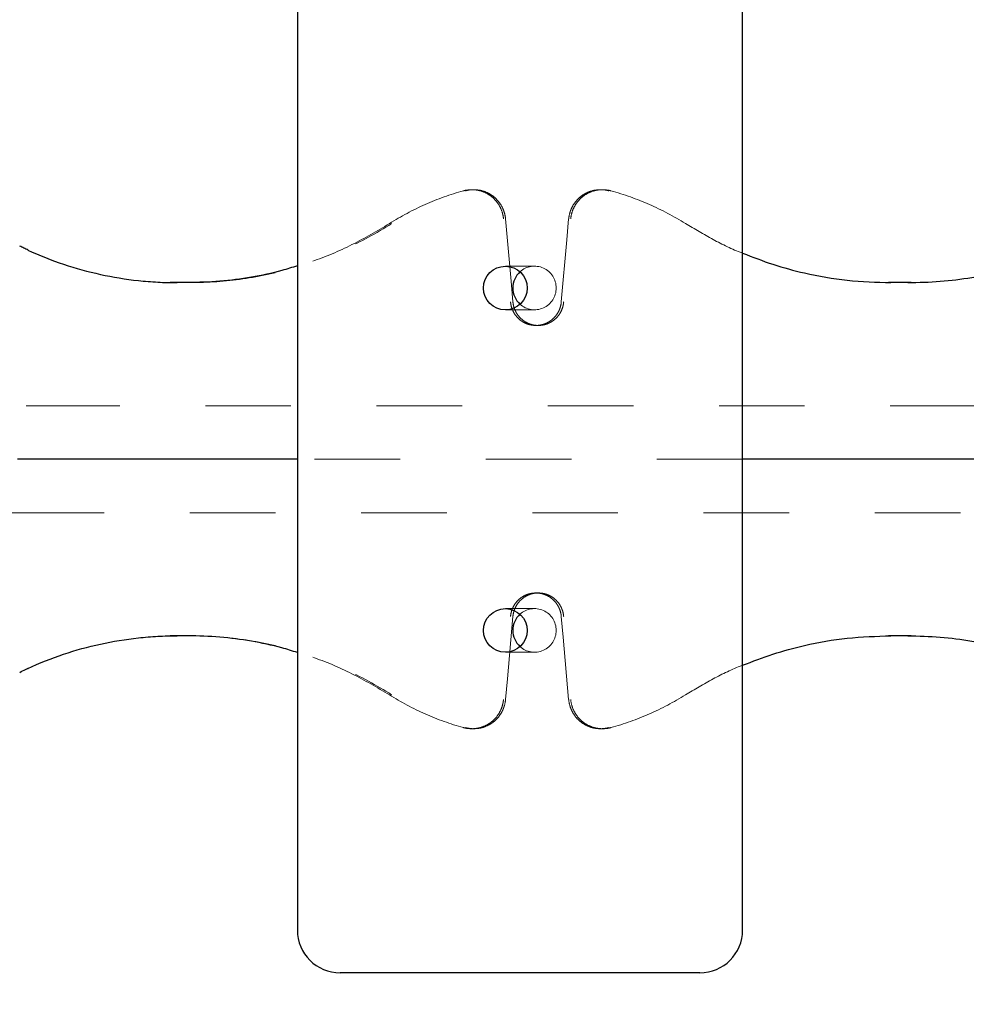
# Model space of a CAD drawing. Units: inches. Extents: x 0.1 to 33.9, y -33 to 21.5.
# Drawn here: x 16.2 to 17.4, y 15.5 to 16.7 of the extents above; entities that cross this region are included whole.
import ezdxf

# ---------------------------------------------------------------- set-up
doc = ezdxf.new("R2010")
doc.units = ezdxf.units.IN
doc.header["$MEASUREMENT"] = 0
doc.linetypes.add('HIDDEN', pattern=[0.075, 0.05, -0.025])
doc.styles.add('SLDTEXTSTYLE0', font='TXT', dxfattribs={"width": 0.75})
doc.dimstyles.new('SLDDIMSTYLE5', dxfattribs={"dimtxt": 0.137795, "dimasz": 0.13, "dimexe": 0, "dimexo": 0.0625, "dimgap": 0.034449, "dimtad": 0, "dimdec": 6, "dimlfac": 5, "dimrnd": 1e-09, "dimzin": 12, "dimdsep": 46, "dimlunit": 5, "dimtxsty": 'SLDTEXTSTYLE0', "dimsah": 1, "dimcen": 0.09, "dimadec": 0, "dimazin": 3, "dimtfac": 1, "dimtofl": 0, "dimtmove": 0, "dimatfit": 3, "dimfxl": 1, "dimfrac": 2, "dimtolj": 1, "dimtzin": 12, "dimarcsym": 0})

# ---------------------------------------------------------------- blocks, each defined once
blk = doc.blocks.new('_D_11')
at = {"color": 7, "linetype": 'Continuous', "lineweight": 0}
for p, q in [((11.4469, 15.7754), (11.4469, 15.1264)), ((21.9031, 15.7754), (21.9031, 15.1264)), ((15.139, 15.1799), (15.2812, 15.1799)), ((11.4469, 15.1657), (14.8788, 15.1657)), ((21.9031, 15.1657), (17.9618, 15.1657))]:
    blk.add_line(p, q, dxfattribs=at)
at = {"color": 7, "linetype": 'Continuous', "lineweight": 18}
for points in [[(11.4469, 15.1657), (11.5769, 15.1457), (11.5769, 15.1857)], [(21.9031, 15.1657), (21.7731, 15.1857), (21.7731, 15.1457)]]:
    blk.add_solid(points, dxfattribs=at)
at = {"color": 7, "linetype": 'Continuous', "lineweight": 18, "attachment_point": 1, "style": 'SLDTEXTSTYLE0'}
for s, insert, char_height in [('1', (15.1592, 15.3454), 0.1378), ("4'4", (14.8788, 15.2447), 0.1378), ('"', (15.3014, 15.2447), 0.1378), ('ANCHOR CENTER TO CENTER', (15.4099, 15.2447), 0.137795), ('4', (15.1592, 15.1632), 0.1378)]:
    blk.add_mtext(s, dxfattribs=dict(at, insert=insert, char_height=char_height))

msp = doc.modelspace()

# ---------------------------------------------------------------- linework, layer by layer
at = {"color": 7, "linetype": 'Continuous', "lineweight": 25}
for p, q in [((16.57371065, 20.5094305), (16.57371065, 15.6094305)), ((17.0937652, 15.6094305), (17.0937652, 20.5094305)), ((16.2589059, 16.40374232), (16.25938749, 16.40364294)), ((16.44594359, 16.3656805), (16.42536126, 16.3656805)), ((17.29048207, 16.3656805), (17.26422297, 16.3656805)), ((16.44594359, 15.9531805), (16.42536126, 15.9531805)), ((17.29048207, 15.9531805), (17.26422297, 15.9531805)), ((16.2589059, 15.91511868), (16.25937832, 15.91521354)), ((17.02114377, 15.5594305), (16.62371065, 15.5594305)), ((17.0437652, 15.5594305), (17.02114377, 15.5594305))]:
    msp.add_line(p, q, dxfattribs=at)
at = {"color": 7, "linetype": 'HIDDEN', "lineweight": 18}
for p, q in [((16.77983029, 16.47427784), (16.77750282, 16.47427784)), ((16.93013888, 16.47427784), (16.92781286, 16.47427784)), ((16.850704, 16.3849305), (16.81677185, 16.3849305)), ((16.4487042, 16.3656805), (16.44594359, 16.3656805)), ((16.81677185, 16.3339305), (16.850704, 16.3339305)), ((16.82550851, 16.34306583), (16.8255801, 16.34307943)), ((16.8819365, 16.34308236), (16.88200784, 16.34306583)), ((16.85226961, 16.3156805), (16.85519039, 16.3156805)), ((16.26625709, 16.2219305), (16.25698862, 16.2219305)), ((16.26625709, 16.0969305), (16.25698862, 16.0969305)), ((16.85519039, 16.0031805), (16.85226961, 16.0031805)), ((16.850704, 15.9849305), (16.81677185, 15.9849305)), ((16.82550851, 15.97579517), (16.8255801, 15.97578157)), ((16.8819365, 15.97577863), (16.88200784, 15.97579517)), ((16.4487042, 15.9531805), (16.44594359, 15.9531805)), ((16.81677185, 15.9339305), (16.850704, 15.9339305)), ((16.77750282, 15.84458316), (16.77983029, 15.84458316)), ((16.92781286, 15.84458316), (16.93013888, 15.84458316))]:
    msp.add_line(p, q, dxfattribs=at)
at = {"color": 7, "linetype": 'HIDDEN', "lineweight": 18, "flags": 128}
for points in [[(16.8255801, 16.34307946), (16.8234326, 16.36732057), (16.81698958, 16.44005952)], [(16.89055241, 16.44006304), (16.88839862, 16.41582238), (16.8819365, 16.34308239)], [(16.81698958, 15.87880148), (16.81913734, 15.90305038), (16.8255801, 15.97578154)], [(16.8819365, 15.9757786), (16.88409066, 15.95152895), (16.89055241, 15.87879796)]]:
    msp.add_lwpolyline(points, dxfattribs=at)
at = {"color": 7, "linetype": 'Continuous', "lineweight": 25}
for centre in [(16.8166572, 16.35939654), (16.8166572, 15.95939654)]:
    msp.add_circle(centre, 0.02545104, dxfattribs=at)
at = {"color": 7, "linetype": 'HIDDEN', "lineweight": 18}
for centre, radius, start, end in [((16.85072195, 16.35959174), 0.02531892, 359.63511849, 132.129113), ((16.850708, 16.35930043), 0.0253327, 227.94158087, 0.29418763), ((16.85072195, 15.95959174), 0.02531892, 359.63511849, 132.129113), ((16.850708, 15.95930043), 0.0253327, 227.94158087, 0.29418763)]:
    msp.add_arc(centre, radius, start, end, dxfattribs=at)
at = {"color": 7, "linetype": 'Continuous', "lineweight": 25}
for centre, radius, start, end in [((16.8509531, 16.3594305), 0.02559364, 132.27074524, 227.72925476), ((16.8509531, 15.9594305), 0.02559364, 132.27074524, 227.72925476), ((16.62371065, 15.6094305), 0.05, 180, 270), ((17.0437652, 15.6094305), 0.05, 270, 0)]:
    msp.add_arc(centre, radius, start, end, dxfattribs=at)
at = {"color": 7, "linetype": 'HIDDEN', "lineweight": 18}
for points, knots in [([(16.76770972, 16.47295358), (16.75236013, 16.46872214), (16.7374981, 16.46339499), (16.70871297, 16.45062086), (16.6947899, 16.44317389), (16.68134886, 16.43463211)], [0, 0, 0, 0, 0.5, 0.5, 1, 1, 1, 1]), ([(16.81450599, 16.44004618), (16.81427081, 16.44279601), (16.81374245, 16.44546842), (16.81212205, 16.45066439), (16.811011, 16.45321229), (16.80830554, 16.45793219), (16.80671039, 16.46012734), (16.8030223, 16.4641791), (16.80097345, 16.4659822), (16.79654898, 16.46909567), (16.79413031, 16.47042796), (16.78912339, 16.4725031), (16.78653229, 16.47325825), (16.78251231, 16.47396119), (16.78114918, 16.47412208), (16.77844478, 16.47429071), (16.77709511, 16.47430024), (16.77305357, 16.47410756), (16.77034974, 16.47368052), (16.76770972, 16.47295358)], [0, 0, 0, 0, 0.125, 0.125, 0.25, 0.25, 0.375, 0.375, 0.5, 0.5, 0.625, 0.625, 0.75, 0.75, 0.8125, 0.8125, 0.875, 0.875, 1, 1, 1, 1]), ([(16.77003974, 16.47295358), (16.77267708, 16.4736803), (16.7753446, 16.47410338), (16.78073772, 16.47436544), (16.78349265, 16.47419488), (16.78882185, 16.47326684), (16.79141776, 16.47251669), (16.79646838, 16.47042854), (16.79885866, 16.46911336), (16.80329406, 16.46600374), (16.80537499, 16.46417595), (16.80904804, 16.4601554), (16.81065227, 16.45796451), (16.81270509, 16.45440337), (16.81332913, 16.45316895), (16.81442707, 16.45066786), (16.81490557, 16.44939384), (16.81613252, 16.44550235), (16.8166759, 16.44279575), (16.81691797, 16.44004618)], [0, 0, 0, 0, 0.125, 0.125, 0.25, 0.25, 0.375, 0.375, 0.5, 0.5, 0.625, 0.625, 0.75, 0.75, 0.8125, 0.8125, 0.875, 0.875, 1, 1, 1, 1]), ([(16.93763655, 16.47295358), (16.93498899, 16.47368054), (16.93231152, 16.47410363), (16.92689911, 16.47436542), (16.92413483, 16.47419455), (16.91878859, 16.47326584), (16.91618477, 16.47251529), (16.91111944, 16.47042625), (16.90872323, 16.46911099), (16.9042766, 16.46600093), (16.9021907, 16.46417295), (16.89850965, 16.46015276), (16.896902, 16.45796204), (16.89484486, 16.45440111), (16.89421961, 16.45316694), (16.89311952, 16.45066631), (16.89264009, 16.44939252), (16.89141073, 16.44550165), (16.89086627, 16.44279539), (16.89062372, 16.44004618)], [0, 0, 0, 0, 0.125, 0.125, 0.25, 0.25, 0.375, 0.375, 0.5, 0.5, 0.625, 0.625, 0.75, 0.75, 0.8125, 0.8125, 0.875, 0.875, 1, 1, 1, 1]), ([(16.89303453, 16.44004618), (16.89327018, 16.44279538), (16.89379952, 16.44546729), (16.89542307, 16.45066249), (16.89653632, 16.45321014), (16.89924752, 16.45792983), (16.90084618, 16.46012498), (16.90454292, 16.46417692), (16.90659697, 16.46598035), (16.91103311, 16.4690943), (16.91345847, 16.47042687), (16.91848008, 16.47250254), (16.92107909, 16.47325789), (16.92511187, 16.47396105), (16.92647938, 16.47412199), (16.92919262, 16.4742907), (16.93054678, 16.47430026), (16.93460203, 16.47410761), (16.93731545, 16.47368051), (16.93996476, 16.47295358)], [0, 0, 0, 0, 0.125, 0.125, 0.25, 0.25, 0.375, 0.375, 0.5, 0.5, 0.625, 0.625, 0.75, 0.75, 0.8125, 0.8125, 0.875, 0.875, 1, 1, 1, 1]), ([(16.93996476, 16.47295358), (16.95539384, 16.46872185), (16.97035375, 16.46339434), (16.99936386, 16.45061999), (17.01341406, 16.44317312), (17.02699306, 16.43463211)], [0, 0, 0, 0, 0.5, 0.5, 1, 1, 1, 1]), ([(16.4487042, 16.3656805), (16.46934601, 16.3656805), (16.48979018, 16.36715614), (16.53029299, 16.37296051), (16.55035163, 16.37728944), (16.57517268, 16.38452734), (16.5801242, 16.38606667), (16.59000132, 16.38933164), (16.59493492, 16.39106039), (16.60961441, 16.39650039), (16.61924933, 16.40046697), (16.64770262, 16.41337491), (16.66607186, 16.42331953), (16.68382114, 16.43463211)], [0, 0, 0, 0, 0.25, 0.25, 0.5, 0.5, 0.5625, 0.5625, 0.625, 0.625, 0.75, 0.75, 1, 1, 1, 1]), ([(16.68134886, 16.43463211), (16.66688844, 16.42613811), (16.63777523, 16.40903713), (16.60120974, 16.39344345), (16.57938524, 16.38700308), (16.57371065, 16.38532853)], [0, 0, 0, 0, 0.42205758673, 0.8497293805, 1, 1, 1, 1]), ([(17.02699306, 16.43463211), (17.03769899, 16.42833747), (17.05911085, 16.41574818), (17.08167415, 16.40456317), (17.09355593, 16.40020749), (17.0937652, 16.40013077)], [0, 0, 0, 0, 0.4955577377, 0.9911151605, 1, 1, 1, 1]), ([(16.88200784, 16.34306583), (16.88184076, 16.34120115), (16.88150391, 16.33937488), (16.88049839, 16.33579745), (16.87982264, 16.33403862), (16.87818487, 16.3307233), (16.87722011, 16.32915057), (16.87499436, 16.32617764), (16.87373589, 16.32478767), (16.8710228, 16.32229535), (16.86955734, 16.32117743), (16.86640108, 16.31920706), (16.86474485, 16.318378), (16.86132572, 16.31704314), (16.85954569, 16.31653116), (16.85590351, 16.31584682), (16.85407729, 16.31567917), (16.85041497, 16.31568184), (16.84855997, 16.31585658), (16.84494304, 16.31654563), (16.84318636, 16.31705447), (16.83977506, 16.31839636), (16.83810712, 16.31924037), (16.83500027, 16.32119776), (16.83354831, 16.32231306), (16.83084816, 16.32481828), (16.82960118, 16.32621377), (16.82741642, 16.3291691), (16.82646327, 16.33074145), (16.82484203, 16.33408015), (16.82418643, 16.33582798), (16.82321272, 16.33938162), (16.82288751, 16.34120133), (16.82273103, 16.34306583)], [0, 0, 0, 0, 0.0625, 0.0625, 0.125, 0.125, 0.1875, 0.1875, 0.25, 0.25, 0.3125, 0.3125, 0.375, 0.375, 0.4375, 0.4375, 0.5, 0.5, 0.5625, 0.5625, 0.625, 0.625, 0.6875, 0.6875, 0.75, 0.75, 0.8125, 0.8125, 0.875, 0.875, 0.9375, 0.9375, 1, 1, 1, 1]), ([(16.82550851, 16.34306583), (16.82567494, 16.34120137), (16.82600988, 16.33938136), (16.82700296, 16.33582662), (16.82766833, 16.33407785), (16.82930859, 16.33073759), (16.83027094, 16.32916443), (16.83247361, 16.32620755), (16.83372942, 16.32481132), (16.83644535, 16.3223056), (16.83790454, 16.32119024), (16.84102454, 16.31923313), (16.84269804, 16.3183897), (16.8461179, 16.31704938), (16.84787791, 16.31654142), (16.85149959, 16.31585435), (16.85335492, 16.31568081), (16.85701635, 16.31568019), (16.8588412, 16.31584879), (16.86247875, 16.31653493), (16.86425412, 16.31704734), (16.86766394, 16.31838305), (16.86931527, 16.31921274), (16.87245813, 16.32118288), (16.87391651, 16.3223006), (16.87661448, 16.32479252), (16.87786488, 16.32618239), (16.88007312, 16.32915422), (16.88102892, 16.33072647), (16.88264816, 16.33404098), (16.88331421, 16.3357994), (16.88430013, 16.33937576), (16.88462712, 16.34120156), (16.8847842, 16.34306583)], [0, 0, 0, 0, 0.0625, 0.0625, 0.125, 0.125, 0.1875, 0.1875, 0.25, 0.25, 0.3125, 0.3125, 0.375, 0.375, 0.4375, 0.4375, 0.5, 0.5, 0.5625, 0.5625, 0.625, 0.625, 0.6875, 0.6875, 0.75, 0.75, 0.8125, 0.8125, 0.875, 0.875, 0.9375, 0.9375, 1, 1, 1, 1]), ([(16.26625709, 16.2219305), (16.36937232, 16.2219305), (16.47408881, 16.2219305), (16.68572585, 16.2219305), (16.79264602, 16.2219305), (17.00766969, 16.2219305), (17.11577288, 16.2219305), (17.33213076, 16.2219305), (17.44038504, 16.2219305), (17.54819857, 16.2219305)], [0, 0, 0, 0, 0.25, 0.25, 0.5, 0.5, 0.75, 0.75, 1, 1, 1, 1]), ([(17.0937652, 16.1594305), (17.05784164, 16.1594305), (16.95811227, 16.1594305), (16.79560925, 16.1594305), (16.65798563, 16.1594305), (16.58474829, 16.1594305), (16.57371065, 16.1594305)], [0, 0, 0, 0, 0.205444382, 0.5703454659, 0.9352465499, 1, 1, 1, 1]), ([(16.25698862, 16.0969305), (16.24526257, 16.0969305), (16.22181126, 16.0969305), (16.18666515, 16.0969305), (16.15154324, 16.0969305), (16.11644765, 16.0969305), (16.0813778, 16.0969305), (16.04633386, 16.0969305), (16.01131578, 16.0969305), (15.97632357, 16.0969305), (15.94135723, 16.0969305), (15.90641676, 16.0969305), (15.87150216, 16.0969305), (15.83661343, 16.0969305), (15.80175057, 16.0969305), (15.76691358, 16.0969305), (15.73210246, 16.0969305), (15.69731721, 16.0969305), (15.66255783, 16.0969305), (15.62782431, 16.0969305), (15.59311667, 16.0969305), (15.5584349, 16.0969305), (15.523779, 16.0969305), (15.48914897, 16.0969305), (15.45454481, 16.0969305), (15.41996652, 16.0969305), (15.38541409, 16.0969305), (15.35088754, 16.0969305), (15.31638686, 16.0969305), (15.28191205, 16.0969305), (15.2474631, 16.0969305), (15.21304003, 16.0969305), (15.17864283, 16.0969305), (15.1442715, 16.0969305), (15.10992603, 16.0969305), (15.07560644, 16.0969305), (15.04131271, 16.0969305), (15.00704489, 16.0969305), (14.97280279, 16.0969305), (14.93858711, 16.0969305), (14.90439526, 16.0969305), (14.88162382, 16.0969305), (14.87023771, 16.0969305)], [0, 0, 0, 0, 0.0250113012, 0.0500208641, 0.0750287802, 0.1000351409, 0.1250400375, 0.1500435616, 0.1750458044, 0.2000468576, 0.2250468124, 0.2500457606, 0.2750437934, 0.3000410024, 0.3250374792, 0.3500333152, 0.3750286019, 0.400023431, 0.4250178939, 0.4500120821, 0.4750060873, 0.5000000009, 0.5249939145, 0.5499879196, 0.5749821078, 0.5999765707, 0.6249713997, 0.6499666864, 0.6749625224, 0.6999589991, 0.724956208, 0.7499542408, 0.7749531888, 0.7999531436, 0.8249541966, 0.8499564393, 0.8749599632, 0.8999648597, 0.9249712203, 0.9499791362, 0.974988699, 1, 1, 1, 1]), ([(17.54819857, 16.0969305), (17.54280366, 16.0969305), (17.53201499, 16.0969305), (17.51582559, 16.0969305), (17.4996339, 16.0969305), (17.48343931, 16.0969305), (17.467242, 16.0969305), (17.45104191, 16.0969305), (17.43483906, 16.0969305), (17.41863344, 16.0969305), (17.40242505, 16.0969305), (17.3862139, 16.0969305), (17.36999999, 16.0969305), (17.35378331, 16.0969305), (17.33756387, 16.0969305), (17.32134166, 16.0969305), (17.30511668, 16.0969305), (17.28888894, 16.0969305), (17.27265844, 16.0969305), (17.25642517, 16.0969305), (17.24018912, 16.0969305), (17.20231205, 16.0969305), (17.14281995, 16.0969305), (17.06178549, 16.0969305), (16.9808748, 16.0969305), (16.90012206, 16.0969305), (16.81959092, 16.0969305), (16.73934587, 16.0969305), (16.65941797, 16.0969305), (16.5957544, 16.0969305), (16.54816997, 16.0969305), (16.51651959, 16.0969305), (16.48495036, 16.0969305), (16.4534622, 16.0969305), (16.42205511, 16.0969305), (16.39072923, 16.0969305), (16.35948395, 16.0969305), (16.32832161, 16.0969305), (16.29723348, 16.0969305), (16.27658388, 16.0969305), (16.26625709, 16.0969305)], [0, 0, 0, 0, 0.0125085109, 0.0250143513, 0.0375178194, 0.0500192134, 0.0625188318, 0.0750169731, 0.0875139359, 0.1000100191, 0.1125055215, 0.1250007418, 0.1374959791, 0.149991532, 0.1624876995, 0.1749847805, 0.1874830735, 0.1999828774, 0.2124844905, 0.2249882114, 0.2374943383, 0.2500031693, 0.3125198789, 0.3750000844, 0.4374811329, 0.5000003705, 0.5625170802, 0.6249972856, 0.6874783342, 0.7499975716, 0.7750118498, 0.8000166381, 0.8250143236, 0.8500072951, 0.8749979431, 0.8999886586, 0.9249818325, 0.9499798551, 0.9749851153, 1, 1, 1, 1]), ([(16.88200784, 15.97579517), (16.88184076, 15.97765985), (16.88150391, 15.97948611), (16.88049839, 15.98306355), (16.87982264, 15.98482238), (16.87818487, 15.98813769), (16.87722011, 15.98971042), (16.87499436, 15.99268335), (16.87373589, 15.99407332), (16.8710228, 15.99656564), (16.86955734, 15.99768356), (16.86640108, 15.99965393), (16.86474485, 16.00048299), (16.86132572, 16.00181785), (16.85954569, 16.00232983), (16.85590351, 16.00301417), (16.85407729, 16.00318183), (16.85041497, 16.00317915), (16.84855997, 16.00300441), (16.84494304, 16.00231537), (16.84318636, 16.00180652), (16.83977506, 16.00046464), (16.83810712, 15.99962062), (16.83500027, 15.99766323), (16.83354831, 15.99654794), (16.83084816, 15.99404272), (16.82960118, 15.99264722), (16.82741642, 15.98969189), (16.82646327, 15.98811955), (16.82484203, 15.98478084), (16.82418643, 15.98303301), (16.82321272, 15.97947937), (16.82288751, 15.97765966), (16.82273103, 15.97579517)], [0, 0, 0, 0, 0.0625, 0.0625, 0.125, 0.125, 0.1875, 0.1875, 0.25, 0.25, 0.3125, 0.3125, 0.375, 0.375, 0.4375, 0.4375, 0.5, 0.5, 0.5625, 0.5625, 0.625, 0.625, 0.6875, 0.6875, 0.75, 0.75, 0.8125, 0.8125, 0.875, 0.875, 0.9375, 0.9375, 1, 1, 1, 1]), ([(16.82550851, 15.97579517), (16.82567494, 15.97765963), (16.82600988, 15.97947963), (16.82700296, 15.98303438), (16.82766833, 15.98478315), (16.82930859, 15.98812341), (16.83027094, 15.98969656), (16.83247361, 15.99265345), (16.83372942, 15.99404968), (16.83644535, 15.99655539), (16.83790454, 15.99767075), (16.84102454, 15.99962786), (16.84269804, 16.0004713), (16.8461179, 16.00181162), (16.84787791, 16.00231958), (16.85149959, 16.00300665), (16.85335492, 16.00318018), (16.85701635, 16.00318081), (16.8588412, 16.00301221), (16.86247875, 16.00232606), (16.86425412, 16.00181365), (16.86766394, 16.00047794), (16.86931527, 15.99964825), (16.87245813, 15.99767812), (16.87391651, 15.9965604), (16.87661448, 15.99406847), (16.87786488, 15.99267861), (16.88007312, 15.98970677), (16.88102892, 15.98813453), (16.88264816, 15.98482002), (16.88331421, 15.9830616), (16.88430013, 15.97948523), (16.88462712, 15.97765944), (16.8847842, 15.97579517)], [0, 0, 0, 0, 0.0625, 0.0625, 0.125, 0.125, 0.1875, 0.1875, 0.25, 0.25, 0.3125, 0.3125, 0.375, 0.375, 0.4375, 0.4375, 0.5, 0.5, 0.5625, 0.5625, 0.625, 0.625, 0.6875, 0.6875, 0.75, 0.75, 0.8125, 0.8125, 0.875, 0.875, 0.9375, 0.9375, 1, 1, 1, 1]), ([(16.4487042, 15.9531805), (16.46934601, 15.9531805), (16.48979018, 15.95170486), (16.53029299, 15.94590048), (16.55035163, 15.94157156), (16.57517268, 15.93433365), (16.5801242, 15.93279432), (16.59000132, 15.92952936), (16.59493492, 15.92780061), (16.60961441, 15.9223606), (16.61924933, 15.91839403), (16.64770262, 15.90548609), (16.66607186, 15.89554147), (16.68382114, 15.88422888)], [0, 0, 0, 0, 0.25, 0.25, 0.5, 0.5, 0.5625, 0.5625, 0.625, 0.625, 0.75, 0.75, 1, 1, 1, 1]), ([(16.68134886, 15.88422888), (16.66688844, 15.89272288), (16.63777523, 15.90982387), (16.60120974, 15.92541754), (16.57938524, 15.93185791), (16.57371065, 15.93353247)], [0, 0, 0, 0, 0.42205758673, 0.8497293805, 1, 1, 1, 1]), ([(17.02699306, 15.88422888), (17.03769899, 15.89052353), (17.05911085, 15.90311281), (17.08167415, 15.91429783), (17.09355593, 15.91865351), (17.0937652, 15.91873022)], [0, 0, 0, 0, 0.4955577377, 0.9911151605, 1, 1, 1, 1]), ([(16.76770972, 15.84590742), (16.75236013, 15.85013885), (16.7374981, 15.85546601), (16.70871297, 15.86824013), (16.6947899, 15.8756871), (16.68134886, 15.88422888)], [0, 0, 0, 0, 0.5, 0.5, 1, 1, 1, 1]), ([(16.93996476, 15.84590742), (16.95539384, 15.85013915), (16.97035375, 15.85546665), (16.99936386, 15.86824101), (17.01341406, 15.87568788), (17.02699306, 15.88422888)], [0, 0, 0, 0, 0.5, 0.5, 1, 1, 1, 1]), ([(16.81450599, 15.87881482), (16.81427081, 15.87606499), (16.81374245, 15.87339257), (16.81212205, 15.86819661), (16.811011, 15.86564871), (16.80830554, 15.8609288), (16.80671039, 15.85873366), (16.8030223, 15.8546819), (16.80097345, 15.85287879), (16.79654898, 15.84976533), (16.79413031, 15.84843304), (16.78912339, 15.84635789), (16.78653229, 15.84560275), (16.78251231, 15.84489981), (16.78114918, 15.84473892), (16.77844478, 15.84457028), (16.77709511, 15.84456075), (16.77305357, 15.84475343), (16.77034974, 15.84518047), (16.76770972, 15.84590742)], [0, 0, 0, 0, 0.125, 0.125, 0.25, 0.25, 0.375, 0.375, 0.5, 0.5, 0.625, 0.625, 0.75, 0.75, 0.8125, 0.8125, 0.875, 0.875, 1, 1, 1, 1]), ([(16.77003974, 15.84590742), (16.77267708, 15.84518069), (16.7753446, 15.84475762), (16.78073772, 15.84449556), (16.78349265, 15.84466612), (16.78882185, 15.84559415), (16.79141776, 15.8463443), (16.79646838, 15.84843246), (16.79885866, 15.84974763), (16.80329406, 15.85285725), (16.80537499, 15.85468504), (16.80904804, 15.85870559), (16.81065227, 15.86089648), (16.81270509, 15.86445763), (16.81332913, 15.86569205), (16.81442707, 15.86819314), (16.81490557, 15.86946716), (16.81613252, 15.87335864), (16.8166759, 15.87606525), (16.81691797, 15.87881482)], [0, 0, 0, 0, 0.125, 0.125, 0.25, 0.25, 0.375, 0.375, 0.5, 0.5, 0.625, 0.625, 0.75, 0.75, 0.8125, 0.8125, 0.875, 0.875, 1, 1, 1, 1]), ([(16.93763655, 15.84590742), (16.93498899, 15.84518046), (16.93231152, 15.84475737), (16.92689911, 15.84449558), (16.92413483, 15.84466644), (16.91878859, 15.84559515), (16.91618477, 15.84634571), (16.91111944, 15.84843474), (16.90872323, 15.84975001), (16.9042766, 15.85286007), (16.9021907, 15.85468804), (16.89850965, 15.85870824), (16.896902, 15.86089895), (16.89484486, 15.86445988), (16.89421961, 15.86569406), (16.89311952, 15.86819468), (16.89264009, 15.86946848), (16.89141073, 15.87335934), (16.89086627, 15.8760656), (16.89062372, 15.87881482)], [0, 0, 0, 0, 0.125, 0.125, 0.25, 0.25, 0.375, 0.375, 0.5, 0.5, 0.625, 0.625, 0.75, 0.75, 0.8125, 0.8125, 0.875, 0.875, 1, 1, 1, 1]), ([(16.89303453, 15.87881482), (16.89327018, 15.87606562), (16.89379952, 15.8733937), (16.89542307, 15.8681985), (16.89653632, 15.86565085), (16.89924752, 15.86093116), (16.90084618, 15.85873602), (16.90454292, 15.85468407), (16.90659697, 15.85288065), (16.91103311, 15.8497667), (16.91345847, 15.84843413), (16.91848008, 15.84635846), (16.92107909, 15.8456031), (16.92511187, 15.84489994), (16.92647938, 15.84473901), (16.92919262, 15.8445703), (16.93054678, 15.84456074), (16.93460203, 15.84475338), (16.93731545, 15.84518049), (16.93996476, 15.84590742)], [0, 0, 0, 0, 0.125, 0.125, 0.25, 0.25, 0.375, 0.375, 0.5, 0.5, 0.625, 0.625, 0.75, 0.75, 0.8125, 0.8125, 0.875, 0.875, 1, 1, 1, 1])]:
    msp.add_open_spline(points, degree=3, knots=knots, dxfattribs=at)
at = {"color": 7, "linetype": 'Continuous', "lineweight": 25}
for points, knots in [([(16.25945302, 16.40379362), (16.25766373, 16.40454601), (16.25424238, 16.4059847), (16.25098578, 16.40764615), (16.24943231, 16.40843871)], [0, 0, 0, 0, 0.5229757343, 1, 1, 1, 1]), ([(16.2589059, 16.40374232), (16.28633438, 16.39112569), (16.31461962, 16.38170159), (16.35831217, 16.37215288), (16.37308859, 16.36974078), (16.3955825, 16.36730985), (16.4031455, 16.36669786), (16.41827824, 16.36588403), (16.42585869, 16.3656805), (16.43345328, 16.3656805)], [0, 0, 0, 0, 0.5, 0.5, 0.75, 0.75, 0.875, 0.875, 1, 1, 1, 1]), ([(17.2869237, 16.3656805), (17.29941772, 16.36597911), (17.32440566, 16.36657632), (17.36200745, 16.3713549), (17.39936963, 16.37928257), (17.43350913, 16.38904452), (17.45421821, 16.39802836), (17.46314008, 16.40189878)], [0, 0, 0, 0, 0.2067621411, 0.4135224963, 0.6262531754, 0.8389825503, 1, 1, 1, 1]), ([(17.0937652, 16.40013077), (17.10549353, 16.39558063), (17.12915815, 16.38639968), (17.16997741, 16.37551187), (17.21604596, 16.36731492), (17.24992492, 16.36622762), (17.26697266, 16.3656805)], [0, 0, 0, 0, 0.2123655806, 0.4284967783, 0.7124222117, 1, 1, 1, 1]), ([(16.57371065, 16.38532853), (16.56773831, 16.38341933), (16.55015111, 16.37779717), (16.51984724, 16.37164845), (16.48314152, 16.36658596), (16.45834295, 16.36598232), (16.44594359, 16.3656805)], [0, 0, 0, 0, 0.14394584, 0.4238882155, 0.711942421, 1, 1, 1, 1]), ([(16.57371065, 16.1594305), (16.52233436, 16.1594305), (16.41222456, 16.1594305), (16.30449499, 16.1594305), (16.24703111, 16.1594305)], [0, 0, 0, 0, 0.4665914623, 1, 1, 1, 1]), ([(17.46314008, 16.1594305), (17.43174581, 16.1594305), (17.3366235, 16.1594305), (17.2132017, 16.1594305), (17.12161625, 16.1594305), (17.0937652, 16.1594305)], [0, 0, 0, 0, 0.2552990202, 0.7735371432, 1, 1, 1, 1]), ([(16.2589059, 15.91511868), (16.28633438, 15.92773531), (16.31461962, 15.93715941), (16.35831217, 15.94670811), (16.37308859, 15.94912021), (16.3955825, 15.95155114), (16.4031455, 15.95216314), (16.41827824, 15.95297697), (16.42585869, 15.9531805), (16.43345328, 15.9531805)], [0, 0, 0, 0, 0.5, 0.5, 0.75, 0.75, 0.875, 0.875, 1, 1, 1, 1]), ([(16.57371065, 15.93353247), (16.56773831, 15.93544167), (16.55015111, 15.94106382), (16.51984724, 15.94721255), (16.48314152, 15.95227503), (16.45834295, 15.95287867), (16.44594359, 15.9531805)], [0, 0, 0, 0, 0.14394584, 0.4238882155, 0.711942421, 1, 1, 1, 1]), ([(17.0937652, 15.91873022), (17.10549353, 15.92328036), (17.12915815, 15.93246131), (17.16997741, 15.94334913), (17.21604596, 15.95154608), (17.24992492, 15.95263337), (17.26697266, 15.9531805)], [0, 0, 0, 0, 0.21236558056, 0.42849677826, 0.7124222117, 1, 1, 1, 1]), ([(17.2869237, 15.9531805), (17.29941772, 15.95288189), (17.32440566, 15.95228468), (17.36200745, 15.94750609), (17.39936963, 15.93957842), (17.43350913, 15.92981648), (17.45421821, 15.92083263), (17.46314008, 15.91696221)], [0, 0, 0, 0, 0.2067621411, 0.4135224963, 0.6262531754, 0.8389825503, 1, 1, 1, 1]), ([(16.24944078, 15.91040994), (16.25172137, 15.91158418), (16.25497044, 15.91325707), (16.25839672, 15.91468723), (16.25941802, 15.91511353)], [0, 0, 0, 0, 0.7019202156, 1, 1, 1, 1])]:
    msp.add_open_spline(points, degree=3, knots=knots, dxfattribs=at)
at = {"color": 7, "linetype": 'HIDDEN', "lineweight": 18}
msp.add_open_spline([(14.87023771, 16.2219305), (15.32536771, 16.2219305), (15.78806814, 16.2219305), (16.25698862, 16.2219305)], degree=3, dxfattribs=at)

# ---------------------------------------------------------------- dimensions: what is measured, and where the dimension line sits
at = {"color": 7, "linetype": 'Continuous', "lineweight": 18}
dim = msp.add_linear_dim(base=(21.90311528, 15.16572971), p1=(11.44693386, 15.81474546), p2=(21.90311528, 15.81474546), text='<> ANCHOR CENTER TO CENTER', dimstyle='SLDDIMSTYLE5', dxfattribs=at)
dim.commit()
dim.dimension.update_dxf_attribs({"geometry": '_D_11', "text_midpoint": (16.42033487, 15.16572971), "dimtype": 160})

doc.saveas('drawing.dxf')
